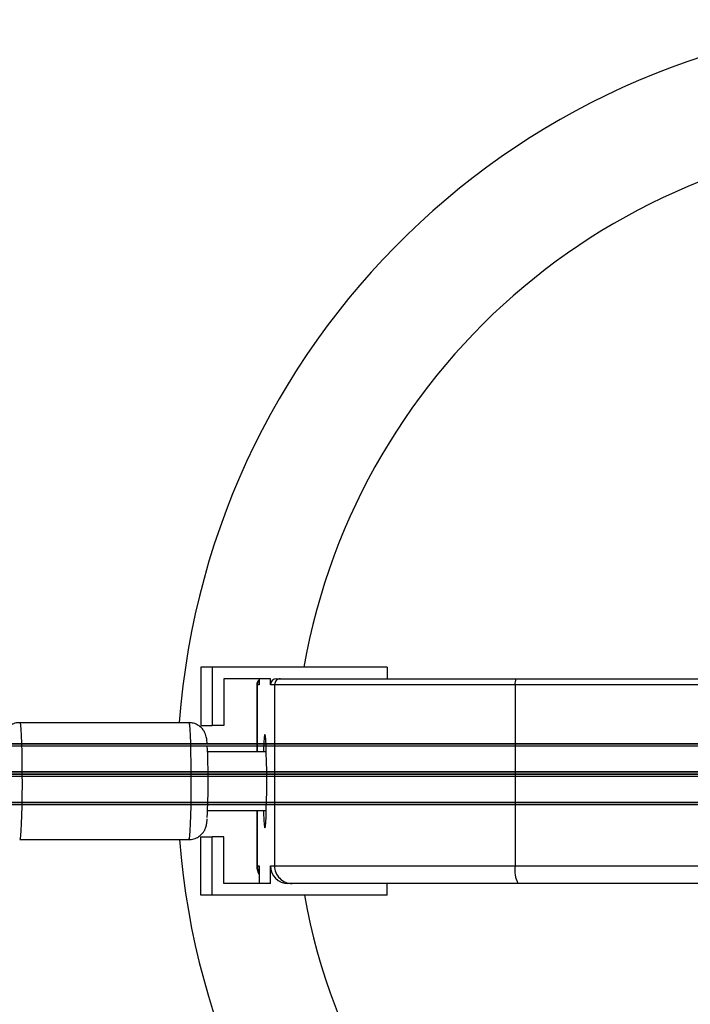
# Model space of a CAD drawing. Units: centimetres. Extents: x -1209 to 1269, y -311 to 311.
# Drawn here: x -901 to -890, y 107 to 124 of the extents above; entities that cross this region are included whole.
import ezdxf

# ---------------------------------------------------------------- set-up
doc = ezdxf.new("R2010")
doc.units = ezdxf.units.CM
doc.header["$LTSCALE"] = 2.54
doc.layers.get('0').update_dxf_attribs({"true_color": 0xff5454})
doc.layers.add('VP-EQ', color=7, linetype='Continuous', true_color=0x8a3492)

# ---------------------------------------------------------------- blocks, each defined once
blk = doc.blocks.new('Grupuj_1')
at = {"color": 0}
mesh = blk.add_polyface(dxfattribs=at)
corners = [(2140.567, 0.65, 86.111), (-0.688, 1.039, 0.871), (-0.699, 0.52, 1.17), (2140.579, 1.169, 85.811)]
mesh.append_faces([[corners[k] for k in face] for face in [(0, 1, 2), (1, 0, 3)]], dxfattribs={"vtx0": -1, "color": 0})
mesh = blk.add_polyface(dxfattribs=at)
corners = [(-0.688, 1.039, 0.871), (2140.603, 1.169, 85.212), (-0.664, 1.039, 0.272), (2140.579, 1.169, 85.811)]
mesh.append_faces([[corners[k] for k in face] for face in [(0, 1, 2), (1, 0, 3)]], dxfattribs={"vtx0": -1, "color": 0})
mesh = blk.add_polyface(dxfattribs=at)
corners = [(2140.603, 1.169, 85.212), (-0.652, 0.52, -0.028), (-0.664, 1.039, 0.272), (2140.615, 0.65, 84.913)]
mesh.append_faces([[corners[k] for k in face] for face in [(0, 1, 2), (1, 0, 3)]], dxfattribs={"vtx0": -1, "color": 0})
mesh = blk.add_polyface(dxfattribs=at)
corners = [(-0.688, 0, 0.871), (2140.567, 0.65, 86.111), (-0.699, 0.52, 1.17), (2140.579, 0.13, 85.811)]
mesh.append_faces([[corners[k] for k in face] for face in [(0, 1, 2), (1, 0, 3)]], dxfattribs={"vtx0": -1, "color": 0})
mesh = blk.add_polyface(dxfattribs=at)
corners = [(-0.652, 0.52, -0.028), (2140.603, 0.13, 85.212), (-0.664, 0, 0.272), (2140.615, 0.65, 84.913)]
mesh.append_faces([[corners[k] for k in face] for face in [(0, 1, 2), (1, 0, 3)]], dxfattribs={"vtx0": -1, "color": 0})
mesh = blk.add_polyface(dxfattribs=at)
corners = [(2140.603, 0.13, 85.212), (-0.688, 0, 0.871), (-0.664, 0, 0.272), (2140.579, 0.13, 85.811)]
mesh.append_faces([[corners[k] for k in face] for face in [(0, 1, 2), (1, 0, 3)]], dxfattribs={"vtx0": -1, "color": 0})
blk = doc.blocks.new('Grupuj_33')
at = {"color": 253, "true_color": 0xa8a8a8, "extrusion": (0, 0, -1), "zscale": -1}
blk.add_blockref('Grupuj_1', (-2298.479, 259.243, -282.33), dxfattribs=at)
blk = doc.blocks.new('0421_')
at = {"color": 7, "linetype": 'Continuous', "lineweight": 25}
for p, q in [((938.466, 372.923), (938.466, 371.923)), ((938.658, 372.923), (938.466, 372.923)), ((941.656, 372.923), (938.658, 372.923)), ((938.658, 372.923), (938.658, 371.923)), ((941.656, 372.923), (941.656, 372.723)), ((939.657, 372.723), (938.858, 372.723)), ((938.858, 372.723), (938.858, 371.923)), ((939.422, 372.623), (939.422, 371.473)), ((939.465, 372.623), (939.431, 372.623)), ((939.465, 372.723), (939.465, 372.623)), ((939.657, 372.623), (939.657, 372.723)), ((939.727, 372.623), (939.657, 372.623)), ((939.727, 372.623), (939.727, 369.523)), ((943.844, 372.623), (939.727, 372.623)), ((939.757, 372.723), (939.827, 372.723)), ((939.827, 372.723), (943.861, 372.723)), ((943.844, 372.623), (943.844, 369.523)), ((960.477, 372.623), (943.844, 372.623)), ((943.861, 372.723), (960.452, 372.723)), ((938.262, 371.973), (935.364, 371.973)), ((938.466, 371.923), (938.658, 371.923)), ((938.858, 371.923), (938.658, 371.923)), ((939.586, 371.473), (938.581, 371.473)), ((938.581, 370.473), (939.586, 370.473)), ((939.422, 370.473), (939.422, 369.523)), ((935.364, 369.973), (938.262, 369.973)), ((938.466, 369.023), (938.466, 370.023)), ((938.466, 370.023), (938.658, 370.023)), ((938.658, 369.023), (938.658, 370.023)), ((938.858, 370.023), (938.658, 370.023)), ((938.858, 369.223), (938.858, 370.023)), ((939.431, 369.523), (939.465, 369.523)), ((939.465, 369.523), (939.465, 369.223)), ((939.657, 369.523), (939.727, 369.523)), ((939.657, 369.223), (939.657, 369.523)), ((939.727, 369.523), (943.844, 369.523)), ((943.844, 369.523), (960.477, 369.523)), ((939.657, 369.223), (938.858, 369.223)), ((940.027, 369.223), (939.957, 369.223)), ((943.897, 369.223), (940.027, 369.223)), ((941.656, 369.023), (941.656, 369.223)), ((960.401, 369.223), (943.897, 369.223)), ((938.658, 369.023), (938.466, 369.023)), ((941.656, 369.023), (938.658, 369.023))]:
    blk.add_line(p, q, dxfattribs=at)
at = {"color": 8, "linetype": 'Continuous', "lineweight": 25}
for p, q in [((939.431, 372.623), (939.422, 372.623)), ((939.431, 372.623), (939.431, 371.473)), ((939.431, 370.473), (939.431, 369.523)), ((939.422, 369.523), (939.431, 369.523))]:
    blk.add_line(p, q, dxfattribs=at)
at = {"color": 8, "linetype": 'Continuous', "lineweight": 25, "flags": 128}
for points in [[(935.364, 371.973), (935.369, 371.968), (935.376, 371.93), (935.383, 371.857), (935.389, 371.753), (935.394, 371.62), (935.399, 371.464), (935.402, 371.29), (935.403, 371.105), (935.404, 370.915), (935.403, 370.727), (935.4, 370.548), (935.396, 370.384), (935.391, 370.242), (935.385, 370.126), (935.379, 370.041), (935.371, 369.989), (935.364, 369.973)], [(938.262, 369.973), (938.269, 369.989), (938.276, 370.041), (938.283, 370.126), (938.289, 370.242), (938.294, 370.384), (938.298, 370.548), (938.3, 370.727), (938.301, 370.915), (938.301, 371.105), (938.3, 371.29), (938.296, 371.464), (938.292, 371.62), (938.287, 371.753), (938.281, 371.857), (938.274, 371.93), (938.266, 371.968), (938.262, 371.973)]]:
    blk.add_lwpolyline(points, dxfattribs=at)
at = {"color": 7, "linetype": 'Continuous', "lineweight": 25, "flags": 128}
for points in [[(939.593, 370.973), (939.592, 371.145), (939.59, 371.309), (939.586, 371.457), (939.582, 371.583), (939.576, 371.68), (939.57, 371.744), (939.563, 371.772), (939.556, 371.763), (939.549, 371.716), (939.543, 371.635), (939.538, 371.523), (939.536, 371.473)], [(939.536, 370.473), (939.538, 370.423), (939.543, 370.311), (939.549, 370.23), (939.556, 370.184), (939.563, 370.174), (939.57, 370.202), (939.576, 370.266), (939.582, 370.363), (939.586, 370.489), (939.59, 370.637), (939.592, 370.801), (939.593, 370.973)]]:
    blk.add_lwpolyline(points, dxfattribs=at)
at = {"color": 7, "linetype": 'Continuous', "lineweight": 25}
for centre, radius, start, end in [((951.058, 370.999), 13, 90, 175.7015), ((939.522, 372.623), 0.1, 124.8242, 180), ((939.757, 372.623), 0.1, 90.0236, 180.0199), ((939.827, 372.623), 0.1, 90.0219, 180.0233), ((943.999, 372.647), 0.157, 151.1769, 188.868), ((926.769, 370.976), 11.822, 356.9678, 2.9314), ((951.058, 370.999), 13, 184.5249, 351.2589), ((939.722, 369.523), 0.3, 180, 211.0164), ((939.957, 369.523), 0.3, 179.9781, 269.9773), ((940.027, 369.523), 0.3, 179.977, 269.9779), ((944.31, 369.45), 0.472, 171.1337, 208.8214)]:
    blk.add_arc(centre, radius, start, end, dxfattribs=at)
at = {"color": 8, "linetype": 'Continuous', "lineweight": 25}
for centre, radius, start, end in [((951.058, 370.999), 11, 90, 169.9246), ((939.531, 372.623), 0.1, 131.7979, 180.0094), ((939.732, 369.523), 0.3, 179.9975, 207.2677), ((951.058, 370.999), 11, 190.3465, 350.7107)]:
    blk.add_arc(centre, radius, start, end, dxfattribs=at)
at = {"color": 7, "linetype": 'Continuous', "lineweight": 25}
for points, knots in [([(935.366, 371.971), (935.361, 371.972), (935.325, 371.977), (935.262, 371.958), (935.19, 371.922), (935.138, 371.874), (935.103, 371.825), (935.081, 371.779), (935.069, 371.741), (935.062, 371.707), (935.057, 371.667), (935.051, 371.607), (935.047, 371.539), (935.045, 371.487), (935.045, 371.473)], [0, 0, 0, 0, 0.014981, 0.120306, 0.208542, 0.285653, 0.353871, 0.414155, 0.468482, 0.525913, 0.613146, 0.774365, 0.941785, 1, 1, 1, 1]), ([(938.575, 371.601), (938.575, 371.607), (938.572, 371.646), (938.568, 371.68), (938.56, 371.73), (938.547, 371.775), (938.522, 371.829), (938.482, 371.882), (938.421, 371.932), (938.345, 371.967), (938.289, 371.97), (938.262, 371.972)], [0, 0, 0, 0, 0.0410297, 0.2789318, 0.3779726, 0.4697818, 0.5510218, 0.648405, 0.7600072, 0.8856702, 1, 1, 1, 1]), ([(938.261, 369.975), (938.266, 369.975), (938.303, 369.97), (938.367, 369.989), (938.438, 370.026), (938.49, 370.074), (938.525, 370.123), (938.546, 370.169), (938.557, 370.207), (938.564, 370.24), (938.569, 370.276), (938.572, 370.308), (938.573, 370.327)], [0, 0, 0, 0, 0.025643, 0.166551, 0.284778, 0.38819, 0.479704, 0.560569, 0.633381, 0.711436, 0.830469, 1, 1, 1, 1])]:
    blk.add_open_spline(points, degree=3, knots=knots, dxfattribs=at)
blk = doc.blocks.new('0421 2D')
at = {"layer": 'VP-EQ', "color": 0}
blk.add_blockref('0421_', (9345.421, 18742.674), dxfattribs=at)

msp = doc.modelspace()

# ---------------------------------------------------------------- block references
at = {"color": 0}
msp.add_blockref('Grupuj_33', (-1208.659, -149.03), dxfattribs=at)
at = {"layer": 'VP-EQ', "color": 0}
msp.add_blockref('0421 2D', (-11182.076, -19002.914), dxfattribs=at)

doc.saveas('drawing.dxf')
